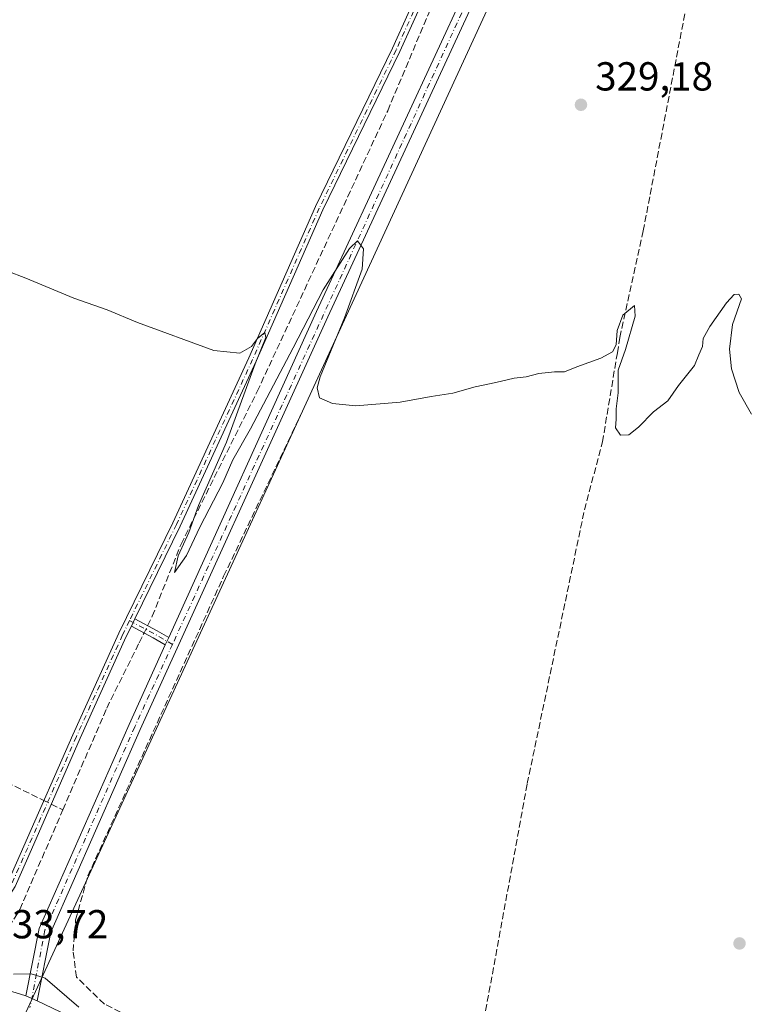
# Model space of a CAD drawing. Units: metres. Extents: x 614994 to 618478, y 4685415 to 4687795.
# Drawn here: x 616183 to 616364, y 4686552 to 4686795 of the extents above; entities that cross this region are included whole.
import ezdxf

# ---------------------------------------------------------------- set-up
doc = ezdxf.new("R2010")
doc.units = ezdxf.units.M
doc.header["$MEASUREMENT"] = 0
doc.linetypes.add('DGN Style 3', pattern=[2.307223458686699, 1.648016756204785, -0.6592067024819142])
doc.linetypes.add('DGN Style 4', pattern=[2.6384748266838614, 1.318413404963828, -0.6592067024819142, 0.001648016756204785, -0.6592067024819142])
for name, color, linetype, lineweight in [('Camino Cxs', 7, 'Continuous', 0), ('Camino eje', 30, 'DGN Style 4', 13), ('Corriente artificial lineal', 4, 'DGN Style 3', 13), ('Corriente artificial lineal oculto', 135, 'DGN Style 4', 13), ('Cultivos herbáceos CxS', 92, 'Continuous', 0), ('Cultivos leñosos CxS', 92, 'Continuous', 0), ('Curva de nivel normal', 30, 'Continuous', 0), ('Pista no pavimentada Cxs', 111, 'Continuous', 0), ('Pista no pavimentada eje', 91, 'DGN Style 4', 0), ('Prado CxS', 92, 'Continuous', 0), ('Punto de cota en terreno', 7, 'Continuous', 0), ('Rótulo de punto de cota en construcción', 7, 'Continuous', 0), ('Rótulo de punto de cota en terreno', 7, 'Continuous', 0)]:
    doc.layers.add(name, color=color, linetype=linetype, lineweight=lineweight)
doc.styles.add('Style-Arial', font='txt')

# ---------------------------------------------------------------- blocks, each defined once
blk = doc.blocks.new('5PATER')
at = {"layer": 'Prado CxS', "linetype": 'Continuous', "lineweight": 0}
h = blk.add_hatch(color=51, dxfattribs=at)
edge = h.paths.add_edge_path()
edge.add_ellipse((0, 0), major_axis=(-0.1095731443231308, -0.1110710700762829), ratio=0.9994222409660322, start_angle=0, end_angle=360)

msp = doc.modelspace()

# ---------------------------------------------------------------- linework, layer by layer
at = {"layer": 'Camino Cxs', "color": 7, "linetype": 'Continuous', "lineweight": 0, "extrusion": (-0.002959804271199645, -0.006061161464916025, 0.9999772506814205), "elevation": -29898.94381749377, "flags": 128}
msp.add_lwpolyline([(616208.7622699292, 4686550.012047908), (616209.6405060404, 4686551.810480942)], dxfattribs=at)
msp.add_lwpolyline([(616208.7622699292, 4686550.012047908), (616209.6405060404, 4686551.810480942)], dxfattribs=at)
at = {"layer": 'Camino Cxs', "color": 7, "linetype": 'Continuous', "lineweight": 0, "extrusion": (0.05808249629417497, 0.06607697466691217, 0.9961226114505711), "elevation": 345800.7128781701, "flags": 128}
msp.add_lwpolyline([(2631345.756535416, -3911625.942846811), (2631339.647290847, -3911627.367101973), (2631336.44097294, -3911628.015007354)], dxfattribs=at)
at = {"layer": 'Camino Cxs', "color": 7, "linetype": 'Continuous', "lineweight": 0, "extrusion": (0.2811920394641282, 0.4798849776056323, 0.8310484012441428), "elevation": 2422599.525146759, "flags": 128}
msp.add_lwpolyline([(1837705.193317442, -3619140.273580971), (1837708.627003046, -3619140.242297266), (1837714.787643275, -3619139.967036619)], dxfattribs=at)
at = {"layer": 'Camino Cxs', "color": 7, "linetype": 'Continuous', "lineweight": 0, "extrusion": (-0.0003499783792491141, -0.0007703735874555265, 0.999999642019771), "elevation": -3494.858873726051, "flags": 128}
msp.add_lwpolyline([(616219.796398659, 4686641.043956474), (616218.9653981146, 4686639.214755931)], dxfattribs=at)
at = {"layer": 'Camino Cxs', "color": 7, "linetype": 'Continuous', "lineweight": 0}
for points in [[(616174.0499, 4686571.999500001, 333.8546999999962), (616173.9996999997, 4686572.613299999, 333.831600000005), (616173.9955000002, 4686572.719500001, 333.8312000000006), (616174.0152000004, 4686572.9451, 333.8309000000008), (616174.0736999996, 4686573.163899999, 333.8315000000002), (616174.1695999998, 4686573.3693, 333.832699999999), (616174.2995999996, 4686573.5549, 333.8341999999975), (616174.4596999995, 4686573.715100001, 333.8361000000005), (616174.6453, 4686573.8453, 333.8380999999936), (616174.8507000003, 4686573.9409, 333.840400000001), (616174.9064999997, 4686573.955900001, 333.8411000000052), (616179.9165000003, 4686581.6635, 333.8542000000016), (616183.9051000001, 4686590.690500001, 333.7201000000059), (616195.9720999999, 4686618.2117, 332.2185999999929), (616207.4106999999, 4686643.4189, 331.4563999999955), (616220.7468999998, 4686670.726700001, 331.1560999999929), (616239.5771000005, 4686711.560500001, 330.3508000000002), (616256.0913000006, 4686749.0351, 330.0427999999956), (616275.1432999996, 4686788.1973, 330.0187000000006), (616286.7824999997, 4686814.0153, 329.155700000003)], [(616179.9165000003, 4686581.6635, 333.8542000000016), (616183.9051000001, 4686590.690500001, 333.7201000000059), (616195.9720999999, 4686618.2117, 332.2185999999929), (616207.4106999999, 4686643.4189, 331.4563999999955), (616220.7468999998, 4686670.726700001, 331.1560999999929), (616239.5771000005, 4686711.560500001, 330.3508000000002), (616256.0913000006, 4686749.0351, 330.0427999999956), (616275.1432999996, 4686788.1973, 330.0187000000006), (616286.7824999997, 4686814.0153, 329.155700000003)], [(616287.5664999997, 4686810.8881, 329.2262000000046), (616276.9545, 4686787.3487, 330.3466000000044), (616257.9062999999, 4686748.1941, 330.0320999999968), (616241.4006000003, 4686710.738500001, 330.5322000000015), (616222.5538999997, 4686669.868899999, 331.0938000000024), (616211.3586999997, 4686646.945499999, 331.4526000000042), (616210.4804999996, 4686645.147100001, 331.4391000000033), (616209.2200999996, 4686642.566500001, 331.4330999999947), (616197.7987000003, 4686617.3969, 332.1456000000035), (616185.7355000004, 4686589.8847, 333.734500000006), (616181.6809, 4686580.7083, 333.9182000000001)], [(616287.5664999997, 4686810.8881, 329.2262000000046), (616276.9545, 4686787.3487, 330.3466000000044), (616257.9062999999, 4686748.1941, 330.0320999999968), (616241.4006000003, 4686710.738500001, 330.5322000000015), (616222.5538999997, 4686669.868899999, 331.0938000000024), (616211.3586999997, 4686646.945499999, 331.4526000000042)], [(616210.4804999996, 4686645.147100001, 331.4391000000033), (616209.2200999996, 4686642.566500001, 331.4330999999947), (616197.7987000003, 4686617.3969, 332.1456000000035), (616185.7355000004, 4686589.8847, 333.734500000006), (616181.6809, 4686580.7083, 333.9182000000001), (616176.5853000004, 4686572.869100001, 333.8947999999946), (616176.5909000002, 4686572.825300001, 333.8960999999982), (616176.6385000005, 4686572.2432, 333.9213000000018)]]:
    msp.add_polyline3d(points, dxfattribs=at)
msp.add_polyline3d([(616219.7181000002, 4686642.345699999, 331.2703000000038), (616218.8870999999, 4686640.5165, 331.2685999999958), (616215.9115000004, 4686642.229900001, 331.2859999999928), (616210.4804999996, 4686645.147100001, 331.4391000000033), (616211.3586999997, 4686646.945499999, 331.4526000000042), (616216.8838999998, 4686643.977700001, 331.3273000000045)], close=True, dxfattribs=at)
at = {"layer": 'Camino eje', "color": 30, "linetype": 'DGN Style 4', "lineweight": 13, "extrusion": (0.3235337055290982, 0.5673871300752792, 0.7572303388081788), "elevation": 2858758.618863659, "flags": 128}
msp.add_lwpolyline([(1786208.640789013, -3313808.741282667), (1786201.423955558, -3313808.982728737), (1786196.486447573, -3313808.955016791)], dxfattribs=at)
at = {"layer": 'Camino eje', "color": 30, "linetype": 'DGN Style 4', "lineweight": 13}
for points in [[(616287.0988999996, 4686812.2841, 329.1518999999971), (616276.0488999998, 4686787.7729, 330.1714999999967), (616256.9989, 4686748.614499999, 330.0158999999985), (616240.4886999996, 4686711.149499999, 330.4397999999928), (616221.6505000005, 4686670.297700001, 331.1233999999968), (616210.0378999999, 4686646.519900001, 331.449099999998)], [(616210.0378999999, 4686646.519900001, 331.449099999998), (616208.3152999999, 4686642.992699999, 331.4428000000044), (616196.8853000002, 4686617.804300001, 332.1661000000022), (616184.8202999998, 4686590.287500001, 333.7244999999967), (616180.7987000003, 4686581.185900001, 333.8867000000027), (616175.2953000005, 4686572.7193, 333.8650999999954)]]:
    msp.add_polyline3d(points, dxfattribs=at)
at = {"layer": 'Corriente artificial lineal', "color": 4, "linetype": 'DGN Style 3', "lineweight": 13, "extrusion": (0.09515964944941274, 0.1936361166887161, 0.976447487287657), "elevation": 966456.4197325163, "flags": 128}
msp.add_lwpolyline([(1514308.596947583, -4372367.292321322), (1514255.621215062, -4372369.300152457), (1514026.037804424, -4372369.385434297)], dxfattribs=at)
at = {"layer": 'Corriente artificial lineal', "color": 4, "linetype": 'DGN Style 3', "lineweight": 13, "extrusion": (0.02725829665176906, -0.01338310402553559, 0.9995388325574379), "elevation": -45592.6140621615, "flags": 128}
msp.add_lwpolyline([(4478470.09892578, 1511670.509110084), (4478470.09892578, 1511667.304917587)], dxfattribs=at)
at = {"layer": 'Corriente artificial lineal', "color": 4, "linetype": 'DGN Style 3', "lineweight": 13}
for points in [[(616330.7833000004, 4686712.7707, 329.831600000005), (616331.4200999998, 4686716.590100001, 329.8194999999978), (616337.1801000005, 4686742.950099999, 329.6551999999938), (616354.1700999998, 4686831.470100001, 329.2284000000073), (616363.0401, 4686875.120100001, 329.475900000005), (616363.6101000002, 4686889.8301, 329.3883999999962), (616362.7401000002, 4686901.050100001, 329.2872999999963), (616356.8101000005, 4686912.420100001, 329.3610999999946), (616354.5608000001, 4686916.558300001, 329.1695000000037), (616351.7825999996, 4686919.204100001, 329.0780999999988), (616346.2264, 4686922.379100001, 328.8818000000028), (616345.4188999999, 4686922.608899999, 328.8472000000039)], [(616214.5040999996, 4686645.255999999, 331.2379999999976), (616215.6601, 4686647.600099999, 331.2087000000029), (616222.7801000001, 4686665.4101, 331.0240999999951), (616241.6501000002, 4686703.2301, 330.3454999999958), (616273.9401000004, 4686772.720100001, 329.571100000001), (616288.8800999997, 4686808.210100001, 329.1169999999984), (616289.6094000004, 4686809.7697, 329.1156999999948)], [(616294.4200999998, 4686509.0701, 332.6370000000024), (616292.2600999996, 4686513.210100001, 332.5578999999998), (616293.1901000004, 4686522.710100001, 332.6588999999949), (616308.4901000002, 4686606.190099999, 331.6000000000058), (616322.6401000004, 4686673.9001, 330.6275000000023), (616327.1101000002, 4686690.7401, 330.5173000000068), (616330.7833000004, 4686712.7707, 329.831600000005)], [(616294.4200999998, 4686509.0701, 332.6370000000024), (616242.8101000005, 4686532.0101, 332.9516000000003), (616203.8000999996, 4686551.610099999, 333.593399999998), (616196.9001000002, 4686558.280099999, 333.5310999999929), (616196.0401, 4686564.7401, 333.6435999999958), (616196.6901000004, 4686572.420100001, 333.6086000000068), (616199.7100999998, 4686583.3301, 333.2185000000027), (616233.3300999999, 4686657.4901, 330.9567999999999), (616252.7301000003, 4686698.100099999, 330.3693999999959)], [(616193.5253, 4686599.682399999, 332.4043999999994), (616204.3800999997, 4686624.8201, 331.8916999999929), (616212.4101, 4686641.0101, 331.3013999999966), (616213.619, 4686643.461300001, 331.2519999999931)], [(616177.1202999996, 4686567.688999999, 333.661300000007), (616178.9700999996, 4686568.7301, 333.6582999999956), (616182.8800999997, 4686575.030099999, 333.5580000000046), (616193.5253, 4686599.682399999, 332.4043999999994)]]:
    msp.add_polyline3d(points, dxfattribs=at)
at = {"layer": 'Corriente artificial lineal oculto', "color": 135, "linetype": 'DGN Style 4', "lineweight": 13, "extrusion": (0.003094408943257688, 0.00627447263375483, 0.9999755275137788), "elevation": 31644.27696912365, "flags": 128}
msp.add_lwpolyline([(616209.6435917693, 4686537.163214928), (616210.5287308537, 4686538.957950255)], dxfattribs=at)
at = {"layer": 'Corriente artificial lineal oculto', "color": 135, "linetype": 'DGN Style 4', "lineweight": 13, "extrusion": (0.0123300107899646, -0.006054186935309994, 0.9999056543766875), "elevation": -20443.45141567175, "flags": 128}
msp.add_lwpolyline([(616137.9105000847, 4686564.097247988), (616139.7076025651, 4686563.21493182)], dxfattribs=at)
at = {"layer": 'Cultivos herbáceos CxS', "color": 92, "linetype": 'Continuous', "lineweight": 0, "extrusion": (0.008520874097548361, 0.01851399449692911, 0.9997922917848395), "elevation": 92352.68990968761, "flags": 128}
msp.add_lwpolyline([(1399630.689654673, -4514297.505338777), (1399630.689654673, -4513967.69835832)], dxfattribs=at)
at = {"layer": 'Cultivos herbáceos CxS', "color": 92, "linetype": 'Continuous', "lineweight": 0}
msp.add_polyline3d([(616320.7777000006, 4686846.0231, 328.9250000000029), (616182.9188999999, 4686546.486099999, 335.6466999999975), (616166.8611000003, 4686552.903899999, 335.7152999999962), (616124.7812999999, 4686563.7193, 336.4578000000038), (616032.1507000001, 4686599.8389, 335.9844000000012), (615942.3545000004, 4686633.7181, 336.2963000000018), (615928.2538999999, 4686647.273499999, 336.0620000000054), (615924.1846000003, 4686700.1865, 334.1609000000026), (615921.3207, 4686737.425100001, 333.5559000000067), (615921.3009000003, 4686737.7202, 333.5501999999979), (615919.0273000002, 4686771.5408, 332.6790000000037), (615917.9341000002, 4686787.801899999, 332.4425000000047), (615915.1765999999, 4686826.1447, 331.4575999999943)], dxfattribs=at)
at = {"layer": 'Cultivos leñosos CxS', "color": 92, "linetype": 'Continuous', "lineweight": 0, "extrusion": (0.008520874097548361, 0.01851399449692911, 0.9997922917848395), "elevation": 92352.68990968761, "flags": 128}
msp.add_lwpolyline([(1399630.689654673, -4514297.505338777), (1399630.689654673, -4513967.69835832)], dxfattribs=at)
at = {"layer": 'Cultivos leñosos CxS', "color": 92, "linetype": 'Continuous', "lineweight": 0}
msp.add_polyline3d([(616412.1615000004, 4686455.4507, 334.7887000000046), (616327.8537, 4686487.244700001, 333.8736000000063), (616254.9747000001, 4686519.208699999, 333.8309000000008), (616189.8361999998, 4686543.6895, 335.5783999999985), (616188.9165000003, 4686544.0351, 335.5956000000006), (616182.9188999999, 4686546.486099999, 335.6466999999975), (616320.7777000006, 4686846.0231, 328.9250000000029), (616338.0044, 4686904.3233, 328.4603000000061), (616346.8148999996, 4686932.0943, 328.895399999994), (616376.2131000003, 4686895.0745, 329.3717999999935)], dxfattribs=at)
at = {"layer": 'Curva de nivel normal', "color": 30, "linetype": 'Continuous', "lineweight": 0, "flags": 128}
for points, elevation in [([(616156.0599999996, 4686742.190099999), (616184.3799999999, 4686731.2401), (616196.2199999997, 4686726.3201), (616204.5199999996, 4686723.440099999), (616212.0199999996, 4686720.270099999), (616230.9299999997, 4686713.340100001), (616237.3600000005, 4686712.700099999), (616240.2599999999, 4686714.3201), (616241.6799999997, 4686716.350099999), (616243.5199999996, 4686717.840100001), (616243.7599999999, 4686716.550100001), (616241.1399999997, 4686710.040100001), (616234.0199999996, 4686690.6501), (616227.1299999999, 4686674.9901), (616224.6799999997, 4686668.3201), (616222.0300000003, 4686662.5101), (616221.1799999997, 4686658.4301), (616224.0999999996, 4686662.6501), (616227.4000000004, 4686669.6501), (616233.0999999996, 4686680.6501), (616235.6100000005, 4686686.3201), (616239.9900000002, 4686693.9901), (616250.5700000003, 4686713.9901), (616257.9900000002, 4686728.380100001), (616264.4500000002, 4686738.640100001), (616266.4900000002, 4686740.470100001), (616267.9500000002, 4686738.540100001), (616267.6299999999, 4686733.520099999), (616263.2800000003, 4686721.4301), (616257.2000000002, 4686706.8301), (616256.4900000002, 4686704.090100001), (616257.0899999999, 4686701.670100001), (616260.2400000002, 4686700.2301), (616266.0599999996, 4686699.640100001), (616277.0599999996, 4686700.610099999), (616284.7300000006, 4686701.9901), (616290.0599999996, 4686702.8201), (616295.5599999996, 4686704.4101), (616300.7000000002, 4686705.4301), (616305.2699999996, 4686706.550100001), (616308.1799999997, 4686706.870100001), (616311.3799999999, 4686707.6501), (616315.2300000006, 4686708.090100001), (616317.7000000002, 4686708.120100001), (616320.7199999997, 4686709.290100001), (616326.7199999997, 4686711.440099999), (616329.5599999996, 4686713.030099999), (616330.5199999996, 4686714.780099999), (616330.7199999997, 4686718.3201), (616332.1799999997, 4686722.1501), (616335.0499999998, 4686724.4801), (616335.2000000002, 4686721.880100001), (616332.7999999998, 4686713.640100001), (616331.0099999999, 4686708.530099999), (616330.9900000002, 4686702.870100001), (616330.4600000001, 4686698.970100001), (616330.4800000006, 4686696.4001), (616330.29, 4686694.2601), (616331.5300000003, 4686692.4301), (616333.6600000003, 4686692.520099999), (616336.0499999998, 4686694.390100001), (616339.7199999997, 4686698.220100001), (616343.2999999998, 4686700.920100001), (616345.8899999997, 4686704.700099999), (616349.8899999997, 4686709.6501), (616350.9299999997, 4686712.3201), (616351.9000000004, 4686714.3201), (616352.0199999996, 4686716.3201), (616353.6900000004, 4686719.3201), (616357.8200000003, 4686725.1601), (616359.7300000006, 4686727.2301), (616360.8600000005, 4686727.300100001), (616361.4800000006, 4686726.190099999), (616359.2999999998, 4686719.780099999), (616358.5199999996, 4686713.710100001), (616359.04, 4686708.8201), (616360.9800000006, 4686703.0101), (616363.9699999997, 4686697.640100001)], 330), ([(616181.2800000003, 4686558.9901), (616185.6900000004, 4686559.0701), (616189.1500000004, 4686558.030099999), (616197.4500000002, 4686550.840100001)], 335)]:
    msp.add_lwpolyline(points, dxfattribs=dict(at, elevation=elevation))
at = {"layer": 'Pista no pavimentada Cxs', "color": 111, "linetype": 'Continuous', "lineweight": 0, "extrusion": (0.01628279018687705, 0.005158867951120818, 0.9998541177717842), "elevation": 34542.77240423809, "flags": 128}
msp.add_lwpolyline([(4281646.094825717, -2002662.438429683), (4281711.899462513, -2002721.722439523), (4281776.411355304, -2002780.667911436), (4281780.08964191, -2002783.869364711)], dxfattribs=at)
at = {"layer": 'Pista no pavimentada Cxs', "color": 111, "linetype": 'Continuous', "lineweight": 0, "extrusion": (-0.0003499783792491141, -0.0007703735874555265, 0.999999642019771), "elevation": -3494.858873726051, "flags": 128}
msp.add_lwpolyline([(616219.796398659, 4686641.043956474), (616218.9653981146, 4686639.214755931)], dxfattribs=at)
at = {"layer": 'Pista no pavimentada Cxs', "color": 111, "linetype": 'Continuous', "lineweight": 0, "extrusion": (-0.003006664437650879, 0.0009275675134770392, 0.9999950497814813), "elevation": 2829.928052680069, "flags": 128}
msp.add_lwpolyline([(616173.1995974632, 4686555.936264101), (616182.5836479538, 4686553.041262857)], dxfattribs=at)
at = {"layer": 'Pista no pavimentada Cxs', "color": 111, "linetype": 'Continuous', "lineweight": 0, "extrusion": (0.01020781142503504, -0.004616960641631308, 0.9999372401607737), "elevation": -15012.26665202317, "flags": 128}
msp.add_lwpolyline([(616148.8308545916, 4686534.289167259), (616151.6610623781, 4686533.009153617)], dxfattribs=at)
msp.add_lwpolyline([(616148.8308545916, 4686534.289167259), (616151.6610623781, 4686533.009153617)], dxfattribs=at)
at = {"layer": 'Pista no pavimentada Cxs', "color": 111, "linetype": 'Continuous', "lineweight": 0}
for points in [[(616189.4600999998, 4687185.970100001, 326.4542999999976), (616194.7901, 4687168.8201, 326.8151999999973), (616210.4001000002, 4687110.140100001, 327.1883999999991), (616217.1201, 4687080.420100001, 327.2370999999985), (616222.5701000001, 4687062.280099999, 327.4559000000008), (616233.1700999998, 4687042.200099999, 327.5743999999977), (616244.9801000003, 4687026.960100001, 327.5567000000011), (616263.7901, 4687009.0001, 327.734500000006), (616319.8800999997, 4686959.9001, 328.627999999997), (616331.2801000001, 4686948.2401, 329.1494999999995), (616339.3201000001, 4686937.200099999, 328.8540000000066), (616342.5000999998, 4686921.9901, 328.9241000000038), (616342.4401000004, 4686908.530099999, 328.9398999999976), (616337.7500999998, 4686891.170100001, 328.9032000000007), (616308.9200999998, 4686831.270099999, 328.9116000000067), (616295.8101000005, 4686801.040100001, 329.2390000000014), (616259.1001000004, 4686721.720100001, 330.1196999999956), (616212.6801000005, 4686619.5601, 332.7900999999983), (616190.5201000003, 4686569.4301, 334.4372000000003), (616187.1901000004, 4686552.370100001, 335.459600000002)], [(616295.8101000005, 4686801.040100001, 329.2390000000014), (616259.1001000004, 4686721.720100001, 330.1196999999956), (616212.6801000005, 4686619.5601, 332.7900999999983), (616190.5201000003, 4686569.4301, 334.4372000000003), (616187.1901000004, 4686552.370100001, 335.459600000002), (616184.3601000002, 4686553.6501, 335.4943999999959), (616187.6201, 4686570.340100001, 334.3570000000037), (616209.9301000005, 4686620.800100001, 332.263300000006), (616218.8870999999, 4686640.5165, 331.2685999999958), (616219.7181000002, 4686642.345699999, 331.2703000000038), (616256.3501000004, 4686722.9801, 330.257700000002), (616293.0500999996, 4686802.280099999, 329.2710999999982)], [(615819.7401000002, 4686683.220100001, 336.1598999999987), (615930.8501000004, 4686642.020099999, 336.4668999999994), (615931.4101, 4686641.83, 336.563599999994), (615933.5301000001, 4686641.110099999, 336.8637000000017), (616014.5701000001, 4686613.8201, 335.7222000000039), (616052.4700999996, 4686599.370100001, 335.5314000000071), (616121.5900999998, 4686576.0101, 335.5160999999935), (616153.0800999999, 4686563.300100001, 335.8120999999956), (616172.4912999999, 4686557.311699999, 335.4542999999976), (616173.7352999998, 4686556.9279, 335.4603000000061), (616174.9760999996, 4686556.5452, 335.4634999999981), (616184.3601000002, 4686553.6501, 335.4943999999959), (616187.1901000004, 4686552.370100001, 335.459600000002), (616258.1801000005, 4686518.450099999, 334.1624000000011), (616282.7001, 4686507.5701, 334.0256999999983), (616300.4600999998, 4686498.370100001, 334.7461999999941), (616326.1001000004, 4686487.0701, 334.8488999999972), (616362.1101000002, 4686469.8101, 339.0666000000056), (616392.4801000003, 4686451.120100001, 338.7531000000017)], [(616184.3601000002, 4686553.6501, 335.4943999999959), (616187.6201, 4686570.340100001, 334.3570000000037), (616209.9301000005, 4686620.800100001, 332.263300000006), (616218.8871999999, 4686640.5164, 331.2685999999958)], [(616187.1901000004, 4686552.370100001, 335.459600000002), (616258.1801000005, 4686518.450099999, 334.1624000000011), (616282.7001, 4686507.5701, 334.0256999999983), (616300.4600999998, 4686498.370100001, 334.7461999999941), (616326.1001000004, 4686487.0701, 334.8488999999972), (616362.1101000002, 4686469.8101, 339.0666000000056), (616392.4801000003, 4686451.120100001, 338.7531000000017), (616451.9801000003, 4686401.380100001, 339.1674000000057), (616512.7600999996, 4686354.7601, 341.7253999999957), (616566.5900999998, 4686316.2501, 342.7985000000044), (616607.1901000004, 4686283.630100001, 340.2445000000007), (616623.1300999997, 4686273.140100001, 339.661300000007), (616633.9801000003, 4686267.9101, 339.420299999998), (616648.6401000004, 4686262.2601, 339.6563000000024), (616657.2200999996, 4686260.360099999, 338.9250999999931)]]:
    msp.add_polyline3d(points, dxfattribs=at)
at = {"layer": 'Pista no pavimentada eje', "color": 91, "linetype": 'DGN Style 4', "lineweight": 0, "extrusion": (-0.2763496748753151, 0.1387265928915135, 0.9509920029216965), "elevation": 480184.3771630001, "flags": 128}
msp.add_lwpolyline([(-4465152.691159387, -1475742.2908948), (-4465146.96133834, -1475741.952942763), (-4464969.966750843, -1475735.301270508)], dxfattribs=at)
at = {"layer": 'Pista no pavimentada eje', "color": 91, "linetype": 'DGN Style 4', "lineweight": 0}
msp.add_polyline3d([(616220.6765000002, 4686640.639900001, 331.309500000003), (616211.3051000005, 4686620.1801, 332.4919999999984), (616189.0701000001, 4686569.8851, 334.3950000000041), (616185.3901000004, 4686550.715299999, 335.5476000000053)], dxfattribs=at)

# ---------------------------------------------------------------- block references
at = {"layer": 'Punto de cota en terreno', "color": 7, "linetype": 'Continuous', "lineweight": 0, "xscale": 10, "yscale": 10, "zscale": 10}
for p in [(616321.7800000003, 4686774.189999999, 329.179999999993), (616361.0300000003, 4686566.609999999, 331.9400000000023)]:
    msp.add_blockref('5PATER', p, dxfattribs=at)

# ---------------------------------------------------------------- texts
at = {"layer": 'Rótulo de punto de cota en construcción', "color": 7, "linetype": 'Continuous', "lineweight": 0, "style": 'Style-Arial'}
msp.add_text('333,72', height=7.000000000000002, dxfattribs=at).set_placement((616175.6315000001, 4686567.867799999))
at = {"layer": 'Rótulo de punto de cota en terreno', "color": 7, "linetype": 'Continuous', "lineweight": 0, "style": 'Style-Arial'}
msp.add_text('329,18', height=7.000000000000002, dxfattribs=at).set_placement((616325.3077999996, 4686777.717800001))

doc.saveas('drawing.dxf')
